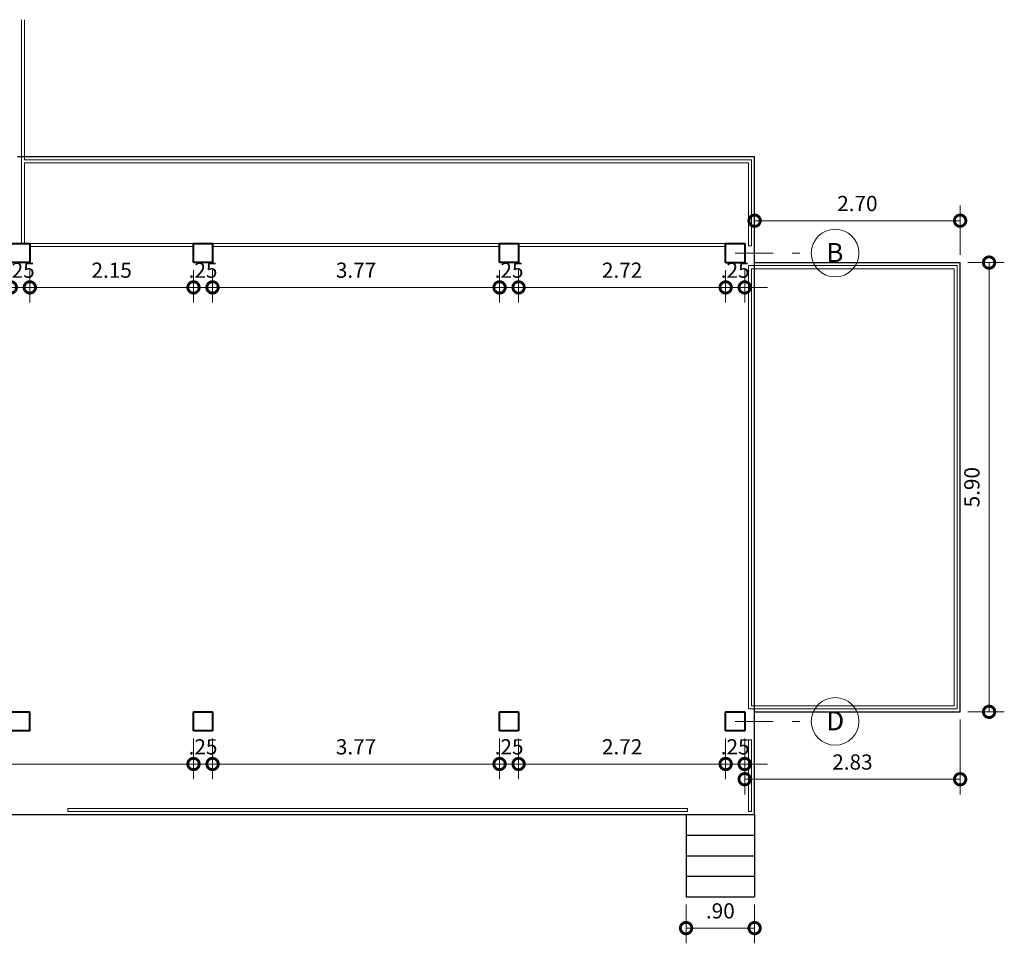
# Model space of a CAD drawing. Units: millimetres. Extents: x 71 to 2916, y -956 to 47.
# Drawn here: x 115 to 128, y 14 to 26 of the extents above; entities that cross this region are included whole.
import ezdxf

# ---------------------------------------------------------------- set-up
doc = ezdxf.new("R2010")
doc.units = ezdxf.units.MM
doc.header["$PDMODE"] = 2
doc.header["$PDSIZE"] = 10
doc.linetypes.add('DASHDOT', pattern=[1, 0.5, -0.25, 0, -0.25])
doc.layers.get('0').update_dxf_attribs({"lineweight": 20})
doc.layers.get('Defpoints').update_dxf_attribs({"lineweight": 5})
for name, color, linetype, lineweight in [('AMP-COLUMNAS', 6, 'Continuous', 40), ('AMP-COTAS', 7, 'Continuous', 18), ('AMP-EJES', 11, 'DASHDOT', 9), ('AMP-TEXTOS', 61, 'Continuous', 20), ('DIM', 61, 'Continuous', 9)]:
    doc.layers.add(name, color=color, linetype=linetype, lineweight=lineweight)
doc.layers.add('ZONA DURA', color=8, linetype='Continuous')
doc.styles.add('AMP-TXT-GRAL', font='romans')
doc.styles.add('Arial', font='arial.ttf')
doc.dimstyles.new('DIM-100', dxfattribs={"dimscale": 0.1, "dimtxt": 2, "dimasz": 3, "dimexe": 2, "dimexo": 1, "dimgap": 1, "dimtad": 1, "dimzin": 4, "dimdsep": 46, "dimtxsty": 'AMP-TXT-GRAL', "dimblk": 'DOTSMALL', "dimcen": 1, "dimclrd": 8, "dimclre": 8, "dimclrt": 256, "dimazin": 1, "dimtfac": 1, "dimtix": 1, "dimtmove": 2, "dimatfit": 1, "dimfxl": 1, "dimlwd": 13, "dimlwe": 13, "dimarcsym": 0})

# ---------------------------------------------------------------- blocks, each defined once
blk = doc.blocks.new('_DotSmall')
at = {"color": 0, "linetype": 'ByBlock', "const_width": 0.5}
blk.add_lwpolyline([(-0.0625, 0, 1), (0.0625, 0, 1)], format="xyb", close=True, dxfattribs=at)
blk = doc.blocks.new('*D32')
at = {"layer": 'AMP-COTAS', "color": 8, "lineweight": 13, "transparency": 16777216}
for p, q in [((111.146, 16.913), (111.146, 16.153)), ((117.426, 16.688), (117.426, 16.153)), ((111.146, 16.353), (117.426, 16.353))]:
    blk.add_line(p, q, dxfattribs=at)
at = {"layer": 'Defpoints', "color": 0, "transparency": 16777216}
for p in [(111.146, 17.013), (117.426, 16.788), (117.426, 16.353)]:
    blk.add_point(p, dxfattribs=at)
at = {"layer": 'AMP-COTAS', "color": 8, "lineweight": 13, "transparency": 16777216, "xscale": 0.3, "yscale": 0.3, "zscale": 0.3, "rotation": 180}
blk.add_blockref('_DotSmall', (111.146, 16.353), dxfattribs=at)
at = {"layer": 'AMP-COTAS', "color": 8, "lineweight": 13, "transparency": 16777216, "xscale": 0.3, "yscale": 0.3, "zscale": 0.3}
blk.add_blockref('_DotSmall', (117.426, 16.353), dxfattribs=at)
at = {"layer": 'AMP-COTAS', "transparency": 16777216, "insert": (114.286, 16.553), "char_height": 0.2, "attachment_point": 5, "style": 'AMP-TXT-GRAL'}
blk.add_mtext('6.28', dxfattribs=at)
blk = doc.blocks.new('*D33')
at = {"layer": 'AMP-COTAS', "color": 8, "lineweight": 13, "transparency": 16777216}
for p, q in [((117.426, 16.688), (117.426, 16.153)), ((117.676, 16.688), (117.676, 16.153)), ((117.426, 16.353), (117.126, 16.353)), ((117.426, 16.353), (117.676, 16.353)), ((117.676, 16.353), (117.976, 16.353))]:
    blk.add_line(p, q, dxfattribs=at)
at = {"layer": 'Defpoints', "color": 0, "transparency": 16777216}
for p in [(117.426, 16.788), (117.676, 16.788), (117.676, 16.353)]:
    blk.add_point(p, dxfattribs=at)
at = {"layer": 'AMP-COTAS', "color": 8, "lineweight": 13, "transparency": 16777216, "xscale": 0.3, "yscale": 0.3, "zscale": 0.3}
blk.add_blockref('_DotSmall', (117.426, 16.353), dxfattribs=at)
at = {"layer": 'AMP-COTAS', "color": 8, "lineweight": 13, "transparency": 16777216, "xscale": 0.3, "yscale": 0.3, "zscale": 0.3, "rotation": 180}
blk.add_blockref('_DotSmall', (117.676, 16.353), dxfattribs=at)
at = {"layer": 'AMP-COTAS', "transparency": 16777216, "insert": (117.551, 16.553), "char_height": 0.2, "attachment_point": 5, "style": 'AMP-TXT-GRAL'}
blk.add_mtext('.25', dxfattribs=at)
blk = doc.blocks.new('*D34')
at = {"layer": 'AMP-COTAS', "color": 8, "lineweight": 13, "transparency": 16777216}
for p, q in [((117.676, 16.688), (117.676, 16.153)), ((121.446, 16.688), (121.446, 16.153)), ((117.676, 16.353), (121.446, 16.353))]:
    blk.add_line(p, q, dxfattribs=at)
at = {"layer": 'Defpoints', "color": 0, "transparency": 16777216}
for p in [(117.676, 16.788), (121.446, 16.788), (121.446, 16.353)]:
    blk.add_point(p, dxfattribs=at)
at = {"layer": 'AMP-COTAS', "color": 8, "lineweight": 13, "transparency": 16777216, "xscale": 0.3, "yscale": 0.3, "zscale": 0.3, "rotation": 180}
blk.add_blockref('_DotSmall', (117.676, 16.353), dxfattribs=at)
at = {"layer": 'AMP-COTAS', "color": 8, "lineweight": 13, "transparency": 16777216, "xscale": 0.3, "yscale": 0.3, "zscale": 0.3}
blk.add_blockref('_DotSmall', (121.446, 16.353), dxfattribs=at)
at = {"layer": 'AMP-COTAS', "transparency": 16777216, "insert": (119.561, 16.553), "char_height": 0.2, "attachment_point": 5, "style": 'AMP-TXT-GRAL'}
blk.add_mtext('3.77', dxfattribs=at)
blk = doc.blocks.new('*D35')
at = {"layer": 'AMP-COTAS', "color": 8, "lineweight": 13, "transparency": 16777216}
for p, q in [((121.446, 16.688), (121.446, 16.153)), ((121.696, 16.688), (121.696, 16.153)), ((121.446, 16.353), (121.146, 16.353)), ((121.446, 16.353), (121.696, 16.353)), ((121.696, 16.353), (121.996, 16.353))]:
    blk.add_line(p, q, dxfattribs=at)
at = {"layer": 'Defpoints', "color": 0, "transparency": 16777216}
for p in [(121.446, 16.788), (121.696, 16.788), (121.696, 16.353)]:
    blk.add_point(p, dxfattribs=at)
at = {"layer": 'AMP-COTAS', "color": 8, "lineweight": 13, "transparency": 16777216, "xscale": 0.3, "yscale": 0.3, "zscale": 0.3}
blk.add_blockref('_DotSmall', (121.446, 16.353), dxfattribs=at)
at = {"layer": 'AMP-COTAS', "color": 8, "lineweight": 13, "transparency": 16777216, "xscale": 0.3, "yscale": 0.3, "zscale": 0.3, "rotation": 180}
blk.add_blockref('_DotSmall', (121.696, 16.353), dxfattribs=at)
at = {"layer": 'AMP-COTAS', "transparency": 16777216, "insert": (121.571, 16.553), "char_height": 0.2, "attachment_point": 5, "style": 'AMP-TXT-GRAL'}
blk.add_mtext('.25', dxfattribs=at)
blk = doc.blocks.new('*D36')
at = {"layer": 'AMP-COTAS', "color": 8, "lineweight": 13, "transparency": 16777216}
for p, q in [((121.696, 16.688), (121.696, 16.153)), ((124.416, 16.688), (124.416, 16.153)), ((121.696, 16.353), (124.416, 16.353))]:
    blk.add_line(p, q, dxfattribs=at)
at = {"layer": 'Defpoints', "color": 0, "transparency": 16777216}
for p in [(121.696, 16.788), (124.416, 16.788), (124.416, 16.353)]:
    blk.add_point(p, dxfattribs=at)
at = {"layer": 'AMP-COTAS', "color": 8, "lineweight": 13, "transparency": 16777216, "xscale": 0.3, "yscale": 0.3, "zscale": 0.3, "rotation": 180}
blk.add_blockref('_DotSmall', (121.696, 16.353), dxfattribs=at)
at = {"layer": 'AMP-COTAS', "color": 8, "lineweight": 13, "transparency": 16777216, "xscale": 0.3, "yscale": 0.3, "zscale": 0.3}
blk.add_blockref('_DotSmall', (124.416, 16.353), dxfattribs=at)
at = {"layer": 'AMP-COTAS', "transparency": 16777216, "insert": (123.056, 16.553), "char_height": 0.2, "attachment_point": 5, "style": 'AMP-TXT-GRAL'}
blk.add_mtext('2.72', dxfattribs=at)
blk = doc.blocks.new('*D37')
at = {"layer": 'AMP-COTAS', "color": 8, "lineweight": 13, "transparency": 16777216}
for p, q in [((124.416, 16.688), (124.416, 16.153)), ((124.666, 16.688), (124.666, 16.153)), ((124.416, 16.353), (124.116, 16.353)), ((124.416, 16.353), (124.666, 16.353)), ((124.666, 16.353), (124.966, 16.353))]:
    blk.add_line(p, q, dxfattribs=at)
at = {"layer": 'Defpoints', "color": 0, "transparency": 16777216}
for p in [(124.416, 16.788), (124.666, 16.788), (124.666, 16.353)]:
    blk.add_point(p, dxfattribs=at)
at = {"layer": 'AMP-COTAS', "color": 8, "lineweight": 13, "transparency": 16777216, "xscale": 0.3, "yscale": 0.3, "zscale": 0.3}
blk.add_blockref('_DotSmall', (124.416, 16.353), dxfattribs=at)
at = {"layer": 'AMP-COTAS', "color": 8, "lineweight": 13, "transparency": 16777216, "xscale": 0.3, "yscale": 0.3, "zscale": 0.3, "rotation": 180}
blk.add_blockref('_DotSmall', (124.666, 16.353), dxfattribs=at)
at = {"layer": 'AMP-COTAS', "transparency": 16777216, "insert": (124.541, 16.553), "char_height": 0.2, "attachment_point": 5, "style": 'AMP-TXT-GRAL'}
blk.add_mtext('.25', dxfattribs=at)
blk = doc.blocks.new('*D38')
at = {"layer": 'AMP-COTAS', "color": 8, "lineweight": 13, "transparency": 16777216}
for p, q in [((127.496, 16.938), (127.496, 15.953)), ((124.666, 16.688), (124.666, 15.953)), ((124.666, 16.153), (127.496, 16.153))]:
    blk.add_line(p, q, dxfattribs=at)
at = {"layer": 'Defpoints', "color": 0, "transparency": 16777216}
for p in [(127.496, 17.038), (124.666, 16.788), (127.496, 16.153)]:
    blk.add_point(p, dxfattribs=at)
at = {"layer": 'AMP-COTAS', "color": 8, "lineweight": 13, "transparency": 16777216, "xscale": 0.3, "yscale": 0.3, "zscale": 0.3, "rotation": 180}
blk.add_blockref('_DotSmall', (124.666, 16.153), dxfattribs=at)
at = {"layer": 'AMP-COTAS', "color": 8, "lineweight": 13, "transparency": 16777216, "xscale": 0.3, "yscale": 0.3, "zscale": 0.3}
blk.add_blockref('_DotSmall', (127.496, 16.153), dxfattribs=at)
at = {"layer": 'AMP-COTAS', "transparency": 16777216, "insert": (126.081, 16.353), "char_height": 0.2, "attachment_point": 5, "style": 'AMP-TXT-GRAL'}
blk.add_mtext('2.83', dxfattribs=at)
blk = doc.blocks.new('*D83')
at = {"layer": 'AMP-COTAS', "color": 8, "lineweight": 13, "transparency": 16777216}
for p, q in [((115.026, 22.838), (115.026, 22.412)), ((115.276, 22.838), (115.276, 22.412)), ((115.026, 22.612), (114.726, 22.612)), ((115.026, 22.612), (115.276, 22.612)), ((115.276, 22.612), (115.576, 22.612))]:
    blk.add_line(p, q, dxfattribs=at)
at = {"layer": 'Defpoints', "color": 0, "transparency": 16777216}
for p in [(115.026, 22.938), (115.276, 22.938), (115.276, 22.612)]:
    blk.add_point(p, dxfattribs=at)
at = {"layer": 'AMP-COTAS', "color": 8, "lineweight": 13, "transparency": 16777216, "xscale": 0.3, "yscale": 0.3, "zscale": 0.3}
blk.add_blockref('_DotSmall', (115.026, 22.612), dxfattribs=at)
at = {"layer": 'AMP-COTAS', "color": 8, "lineweight": 13, "transparency": 16777216, "xscale": 0.3, "yscale": 0.3, "zscale": 0.3, "rotation": 180}
blk.add_blockref('_DotSmall', (115.276, 22.612), dxfattribs=at)
at = {"layer": 'AMP-COTAS', "transparency": 16777216, "insert": (115.151, 22.812), "char_height": 0.2, "attachment_point": 5, "style": 'AMP-TXT-GRAL'}
blk.add_mtext('.25', dxfattribs=at)
blk = doc.blocks.new('*D84')
at = {"layer": 'AMP-COTAS', "color": 8, "lineweight": 13, "transparency": 16777216}
for p, q in [((115.276, 22.838), (115.276, 22.412)), ((117.426, 22.838), (117.426, 22.412)), ((115.276, 22.612), (117.426, 22.612))]:
    blk.add_line(p, q, dxfattribs=at)
at = {"layer": 'Defpoints', "color": 0, "transparency": 16777216}
for p in [(115.276, 22.938), (117.426, 22.938), (117.426, 22.612)]:
    blk.add_point(p, dxfattribs=at)
at = {"layer": 'AMP-COTAS', "color": 8, "lineweight": 13, "transparency": 16777216, "xscale": 0.3, "yscale": 0.3, "zscale": 0.3, "rotation": 180}
blk.add_blockref('_DotSmall', (115.276, 22.612), dxfattribs=at)
at = {"layer": 'AMP-COTAS', "color": 8, "lineweight": 13, "transparency": 16777216, "xscale": 0.3, "yscale": 0.3, "zscale": 0.3}
blk.add_blockref('_DotSmall', (117.426, 22.612), dxfattribs=at)
at = {"layer": 'AMP-COTAS', "transparency": 16777216, "insert": (116.351, 22.812), "char_height": 0.2, "attachment_point": 5, "style": 'AMP-TXT-GRAL'}
blk.add_mtext('2.15', dxfattribs=at)
blk = doc.blocks.new('*D85')
at = {"layer": 'AMP-COTAS', "color": 8, "lineweight": 13, "transparency": 16777216}
for p, q in [((117.426, 22.838), (117.426, 22.412)), ((117.676, 22.838), (117.676, 22.412)), ((117.426, 22.612), (117.126, 22.612)), ((117.426, 22.612), (117.676, 22.612)), ((117.676, 22.612), (117.976, 22.612))]:
    blk.add_line(p, q, dxfattribs=at)
at = {"layer": 'Defpoints', "color": 0, "transparency": 16777216}
for p in [(117.426, 22.938), (117.676, 22.938), (117.676, 22.612)]:
    blk.add_point(p, dxfattribs=at)
at = {"layer": 'AMP-COTAS', "color": 8, "lineweight": 13, "transparency": 16777216, "xscale": 0.3, "yscale": 0.3, "zscale": 0.3}
blk.add_blockref('_DotSmall', (117.426, 22.612), dxfattribs=at)
at = {"layer": 'AMP-COTAS', "color": 8, "lineweight": 13, "transparency": 16777216, "xscale": 0.3, "yscale": 0.3, "zscale": 0.3, "rotation": 180}
blk.add_blockref('_DotSmall', (117.676, 22.612), dxfattribs=at)
at = {"layer": 'AMP-COTAS', "transparency": 16777216, "insert": (117.551, 22.812), "char_height": 0.2, "attachment_point": 5, "style": 'AMP-TXT-GRAL'}
blk.add_mtext('.25', dxfattribs=at)
blk = doc.blocks.new('*D86')
at = {"layer": 'AMP-COTAS', "color": 8, "lineweight": 13, "transparency": 16777216}
for p, q in [((117.676, 22.838), (117.676, 22.412)), ((121.446, 22.838), (121.446, 22.412)), ((117.676, 22.612), (121.446, 22.612))]:
    blk.add_line(p, q, dxfattribs=at)
at = {"layer": 'Defpoints', "color": 0, "transparency": 16777216}
for p in [(117.676, 22.938), (121.446, 22.938), (121.446, 22.612)]:
    blk.add_point(p, dxfattribs=at)
at = {"layer": 'AMP-COTAS', "color": 8, "lineweight": 13, "transparency": 16777216, "xscale": 0.3, "yscale": 0.3, "zscale": 0.3, "rotation": 180}
blk.add_blockref('_DotSmall', (117.676, 22.612), dxfattribs=at)
at = {"layer": 'AMP-COTAS', "color": 8, "lineweight": 13, "transparency": 16777216, "xscale": 0.3, "yscale": 0.3, "zscale": 0.3}
blk.add_blockref('_DotSmall', (121.446, 22.612), dxfattribs=at)
at = {"layer": 'AMP-COTAS', "transparency": 16777216, "insert": (119.561, 22.812), "char_height": 0.2, "attachment_point": 5, "style": 'AMP-TXT-GRAL'}
blk.add_mtext('3.77', dxfattribs=at)
blk = doc.blocks.new('*D87')
at = {"layer": 'AMP-COTAS', "color": 8, "lineweight": 13, "transparency": 16777216}
for p, q in [((121.446, 22.838), (121.446, 22.412)), ((121.696, 22.838), (121.696, 22.412)), ((121.446, 22.612), (121.146, 22.612)), ((121.446, 22.612), (121.696, 22.612)), ((121.696, 22.612), (121.996, 22.612))]:
    blk.add_line(p, q, dxfattribs=at)
at = {"layer": 'Defpoints', "color": 0, "transparency": 16777216}
for p in [(121.446, 22.938), (121.696, 22.938), (121.696, 22.612)]:
    blk.add_point(p, dxfattribs=at)
at = {"layer": 'AMP-COTAS', "color": 8, "lineweight": 13, "transparency": 16777216, "xscale": 0.3, "yscale": 0.3, "zscale": 0.3}
blk.add_blockref('_DotSmall', (121.446, 22.612), dxfattribs=at)
at = {"layer": 'AMP-COTAS', "color": 8, "lineweight": 13, "transparency": 16777216, "xscale": 0.3, "yscale": 0.3, "zscale": 0.3, "rotation": 180}
blk.add_blockref('_DotSmall', (121.696, 22.612), dxfattribs=at)
at = {"layer": 'AMP-COTAS', "transparency": 16777216, "insert": (121.571, 22.812), "char_height": 0.2, "attachment_point": 5, "style": 'AMP-TXT-GRAL'}
blk.add_mtext('.25', dxfattribs=at)
blk = doc.blocks.new('*D88')
at = {"layer": 'AMP-COTAS', "color": 8, "lineweight": 13, "transparency": 16777216}
for p, q in [((121.696, 22.838), (121.696, 22.412)), ((124.416, 22.838), (124.416, 22.412)), ((121.696, 22.612), (124.416, 22.612))]:
    blk.add_line(p, q, dxfattribs=at)
at = {"layer": 'Defpoints', "color": 0, "transparency": 16777216}
for p in [(121.696, 22.938), (124.416, 22.938), (124.416, 22.612)]:
    blk.add_point(p, dxfattribs=at)
at = {"layer": 'AMP-COTAS', "color": 8, "lineweight": 13, "transparency": 16777216, "xscale": 0.3, "yscale": 0.3, "zscale": 0.3, "rotation": 180}
blk.add_blockref('_DotSmall', (121.696, 22.612), dxfattribs=at)
at = {"layer": 'AMP-COTAS', "color": 8, "lineweight": 13, "transparency": 16777216, "xscale": 0.3, "yscale": 0.3, "zscale": 0.3}
blk.add_blockref('_DotSmall', (124.416, 22.612), dxfattribs=at)
at = {"layer": 'AMP-COTAS', "transparency": 16777216, "insert": (123.056, 22.812), "char_height": 0.2, "attachment_point": 5, "style": 'AMP-TXT-GRAL'}
blk.add_mtext('2.72', dxfattribs=at)
blk = doc.blocks.new('*D89')
at = {"layer": 'AMP-COTAS', "color": 8, "lineweight": 13, "transparency": 16777216}
for p, q in [((124.416, 22.838), (124.416, 22.412)), ((124.666, 22.838), (124.666, 22.412)), ((124.416, 22.612), (124.116, 22.612)), ((124.416, 22.612), (124.666, 22.612)), ((124.666, 22.612), (124.966, 22.612))]:
    blk.add_line(p, q, dxfattribs=at)
at = {"layer": 'Defpoints', "color": 0, "transparency": 16777216}
for p in [(124.416, 22.938), (124.666, 22.938), (124.666, 22.612)]:
    blk.add_point(p, dxfattribs=at)
at = {"layer": 'AMP-COTAS', "color": 8, "lineweight": 13, "transparency": 16777216, "xscale": 0.3, "yscale": 0.3, "zscale": 0.3}
blk.add_blockref('_DotSmall', (124.416, 22.612), dxfattribs=at)
at = {"layer": 'AMP-COTAS', "color": 8, "lineweight": 13, "transparency": 16777216, "xscale": 0.3, "yscale": 0.3, "zscale": 0.3, "rotation": 180}
blk.add_blockref('_DotSmall', (124.666, 22.612), dxfattribs=at)
at = {"layer": 'AMP-COTAS', "transparency": 16777216, "insert": (124.541, 22.812), "char_height": 0.2, "attachment_point": 5, "style": 'AMP-TXT-GRAL'}
blk.add_mtext('.25', dxfattribs=at)
blk = doc.blocks.new('*D90')
at = {"layer": 'AMP-COTAS', "color": 8, "lineweight": 13, "transparency": 16777216}
for p, q in [((124.796, 23.038), (124.796, 23.688)), ((127.496, 23.038), (127.496, 23.688)), ((124.796, 23.488), (127.496, 23.488))]:
    blk.add_line(p, q, dxfattribs=at)
at = {"layer": 'Defpoints', "color": 0, "transparency": 16777216}
for p in [(127.496, 23.488), (124.796, 22.938), (127.496, 22.938)]:
    blk.add_point(p, dxfattribs=at)
at = {"layer": 'AMP-COTAS', "color": 8, "lineweight": 13, "transparency": 16777216, "xscale": 0.3, "yscale": 0.3, "zscale": 0.3, "rotation": 180}
blk.add_blockref('_DotSmall', (124.796, 23.488), dxfattribs=at)
at = {"layer": 'AMP-COTAS', "color": 8, "lineweight": 13, "transparency": 16777216, "xscale": 0.3, "yscale": 0.3, "zscale": 0.3}
blk.add_blockref('_DotSmall', (127.496, 23.488), dxfattribs=at)
at = {"layer": 'AMP-COTAS', "transparency": 16777216, "insert": (126.146, 23.688), "char_height": 0.2, "attachment_point": 5, "style": 'AMP-TXT-GRAL'}
blk.add_mtext('2.70', dxfattribs=at)
blk = doc.blocks.new('*D91')
at = {"layer": 'AMP-COTAS', "color": 8, "lineweight": 13, "transparency": 16777216}
for p, q in [((127.596, 22.938), (128.076, 22.938)), ((127.876, 22.938), (127.876, 17.038)), ((127.596, 17.038), (128.076, 17.038))]:
    blk.add_line(p, q, dxfattribs=at)
at = {"layer": 'Defpoints', "color": 0, "transparency": 16777216}
for p in [(127.496, 22.938), (127.496, 17.038), (127.876, 17.038)]:
    blk.add_point(p, dxfattribs=at)
at = {"layer": 'AMP-COTAS', "color": 8, "lineweight": 13, "transparency": 16777216, "xscale": 0.3, "yscale": 0.3, "zscale": 0.3}
for p, rotation in [((127.876, 22.938), 90), ((127.876, 17.038), 270)]:
    blk.add_blockref('_DotSmall', p, dxfattribs=dict(at, rotation=rotation))
at = {"layer": 'AMP-COTAS', "transparency": 16777216, "insert": (127.676, 19.988), "char_height": 0.2, "attachment_point": 5, "rotation": 90, "style": 'AMP-TXT-GRAL'}
blk.add_mtext('5.90', dxfattribs=at)
blk = doc.blocks.new('*D92')
at = {"layer": 'AMP-COTAS', "color": 8, "lineweight": 13, "transparency": 16777216}
for p, q in [((123.896, 14.508), (123.896, 13.998)), ((124.796, 14.508), (124.796, 13.998)), ((124.796, 14.198), (123.896, 14.198))]:
    blk.add_line(p, q, dxfattribs=at)
at = {"layer": 'Defpoints', "color": 0, "transparency": 16777216}
for p in [(123.896, 14.608), (124.796, 14.608), (123.896, 14.198)]:
    blk.add_point(p, dxfattribs=at)
at = {"layer": 'AMP-COTAS', "color": 8, "lineweight": 13, "transparency": 16777216, "xscale": 0.3, "yscale": 0.3, "zscale": 0.3, "rotation": 180}
blk.add_blockref('_DotSmall', (123.896, 14.198), dxfattribs=at)
at = {"layer": 'AMP-COTAS', "color": 8, "lineweight": 13, "transparency": 16777216, "xscale": 0.3, "yscale": 0.3, "zscale": 0.3}
blk.add_blockref('_DotSmall', (124.796, 14.198), dxfattribs=at)
at = {"layer": 'AMP-COTAS', "transparency": 16777216, "insert": (124.346, 14.398), "char_height": 0.2, "attachment_point": 5, "style": 'AMP-TXT-GRAL'}
blk.add_mtext('.90', dxfattribs=at)

msp = doc.modelspace()

# ---------------------------------------------------------------- linework, layer by layer
at = {"layer": 'AMP-COLUMNAS'}
for p, q in [((115.026, 23.188), (115.276, 23.188)), ((115.276, 23.188), (115.276, 22.938)), ((117.426, 23.188), (117.676, 23.188)), ((117.426, 22.938), (117.426, 23.188)), ((117.676, 23.188), (117.676, 22.938)), ((121.446, 23.188), (121.696, 23.188)), ((121.446, 22.938), (121.446, 23.188)), ((121.696, 23.188), (121.696, 22.938)), ((124.416, 23.188), (124.666, 23.188)), ((124.416, 22.938), (124.416, 23.188)), ((124.666, 23.188), (124.666, 22.938)), ((115.276, 22.938), (115.026, 22.938)), ((117.676, 22.938), (117.426, 22.938)), ((121.696, 22.938), (121.446, 22.938)), ((124.416, 22.938), (124.666, 22.938)), ((115.026, 17.038), (115.276, 17.038)), ((115.276, 16.788), (115.276, 17.038)), ((117.426, 17.038), (117.676, 17.038)), ((117.426, 16.788), (117.426, 17.038)), ((117.676, 17.038), (117.676, 16.788)), ((121.446, 17.038), (121.696, 17.038)), ((121.446, 16.788), (121.446, 17.038)), ((121.696, 17.038), (121.696, 16.788)), ((124.416, 17.038), (124.666, 17.038)), ((124.416, 16.788), (124.416, 17.038)), ((124.666, 17.038), (124.666, 16.788)), ((115.276, 16.788), (115.026, 16.788)), ((117.676, 16.788), (117.426, 16.788)), ((121.696, 16.788), (121.446, 16.788)), ((124.666, 16.788), (124.416, 16.788))]:
    msp.add_line(p, q, dxfattribs=at)
at = {"layer": 'AMP-EJES'}
for p, q in [((124.541, 23.063), (125.541, 23.063)), ((124.541, 16.913), (125.541, 16.913))]:
    msp.add_line(p, q, dxfattribs=at)
at = {"layer": 'AMP-TEXTOS'}
for centre in [(125.854, 23.063), (125.854, 16.913)]:
    msp.add_circle(centre, 0.313, dxfattribs=at)
at = {"layer": 'DIM'}
for p, q in [((115.166, 23.188), (115.166, 26.128)), ((115.206, 24.288), (115.206, 26.128)), ((124.756, 24.288), (115.206, 24.288)), ((115.206, 23.188), (115.206, 24.248)), ((124.716, 24.248), (115.206, 24.248)), ((124.716, 23.16), (124.716, 24.248)), ((124.756, 23.16), (124.756, 24.288)), ((115.276, 23.188), (117.426, 23.188)), ((117.676, 23.188), (121.446, 23.188)), ((121.696, 23.188), (124.416, 23.188)), ((124.716, 23.16), (124.756, 23.16)), ((115.276, 23.148), (117.426, 23.148)), ((117.676, 23.148), (121.446, 23.148)), ((121.696, 23.148), (124.416, 23.148)), ((124.716, 22.898), (127.456, 22.898)), ((124.716, 17.078), (124.716, 22.898)), ((127.456, 17.078), (127.456, 22.898)), ((124.756, 22.858), (127.416, 22.858)), ((124.756, 17.118), (124.756, 22.858)), ((127.416, 17.118), (127.416, 22.858)), ((124.716, 17.078), (127.456, 17.078)), ((124.756, 17.118), (127.416, 17.118)), ((124.716, 15.728), (124.716, 16.67)), ((124.716, 15.728), (124.716, 16.669)), ((124.716, 16.669), (124.756, 16.669)), ((124.756, 15.728), (124.756, 16.669)), ((115.776, 15.768), (123.916, 15.768)), ((115.776, 15.768), (115.776, 15.728)), ((115.776, 15.728), (123.916, 15.728)), ((123.916, 15.728), (123.916, 15.768)), ((124.716, 15.728), (124.756, 15.728))]:
    msp.add_line(p, q, dxfattribs=at)
at = {"layer": 'ZONA DURA'}
for p, q in [((124.796, 24.328), (115.116, 24.328)), ((124.796, 15.688), (124.796, 24.328)), ((124.796, 22.938), (127.496, 22.938)), ((127.496, 17.038), (127.496, 22.938)), ((124.796, 17.038), (127.496, 17.038)), ((113.616, 15.688), (124.796, 15.688)), ((123.896, 15.688), (123.896, 14.608)), ((124.796, 15.688), (124.796, 14.608)), ((123.896, 15.418), (124.796, 15.418)), ((123.896, 15.148), (124.796, 15.148)), ((123.896, 14.878), (124.796, 14.878)), ((123.896, 14.608), (124.796, 14.608))]:
    msp.add_line(p, q, dxfattribs=at)

# ---------------------------------------------------------------- texts
at = {"layer": 'AMP-TEXTOS', "style": 'Arial'}
for s, p in [('B', (125.738, 22.945)), ('D', (125.738, 16.795))]:
    msp.add_text(s, height=0.25, dxfattribs=at).set_placement(p)

# ---------------------------------------------------------------- dimensions: what is measured, and where the dimension line sits
at = {"layer": 'AMP-COTAS'}
for base, p1, p2, picture, middle in [((127.496, 23.488), (124.796, 22.938), (127.496, 22.938), '*D90', (126.146, 23.688)), ((115.276, 22.612), (115.026, 22.938), (115.276, 22.938), '*D83', (115.151, 22.812)), ((117.426, 22.612), (115.276, 22.938), (117.426, 22.938), '*D84', (116.351, 22.812)), ((117.676, 22.612), (117.426, 22.938), (117.676, 22.938), '*D85', (117.551, 22.812)), ((121.446, 22.612), (117.676, 22.938), (121.446, 22.938), '*D86', (119.561, 22.812)), ((121.696, 22.612), (121.446, 22.938), (121.696, 22.938), '*D87', (121.571, 22.812)), ((124.416, 22.612), (121.696, 22.938), (124.416, 22.938), '*D88', (123.056, 22.812)), ((124.666, 22.612), (124.416, 22.938), (124.666, 22.938), '*D89', (124.541, 22.812)), ((117.426, 16.353), (111.146, 17.013), (117.426, 16.788), '*D32', (114.286, 16.553)), ((127.496, 16.153), (124.666, 16.788), (127.496, 17.038), '*D38', (126.081, 16.353)), ((117.676, 16.353), (117.426, 16.788), (117.676, 16.788), '*D33', (117.551, 16.553)), ((121.446, 16.353), (117.676, 16.788), (121.446, 16.788), '*D34', (119.561, 16.553)), ((121.696, 16.353), (121.446, 16.788), (121.696, 16.788), '*D35', (121.571, 16.553)), ((124.416, 16.353), (121.696, 16.788), (124.416, 16.788), '*D36', (123.056, 16.553)), ((124.666, 16.353), (124.416, 16.788), (124.666, 16.788), '*D37', (124.541, 16.553)), ((123.896, 14.198), (124.796, 14.608), (123.896, 14.608), '*D92', (124.346, 14.398))]:
    dim = msp.add_linear_dim(base=base, p1=p1, p2=p2, dimstyle='DIM-100', dxfattribs=at)
    dim.commit()
    dim.dimension.update_dxf_attribs({"geometry": picture, "text_midpoint": middle})
dim = msp.add_linear_dim(base=(127.876, 17.038), p1=(127.496, 22.938), p2=(127.496, 17.038), angle=90, dimstyle='DIM-100', dxfattribs=at)
dim.commit()
dim.dimension.update_dxf_attribs({"geometry": '*D91', "text_midpoint": (127.676, 19.988)})

doc.saveas('drawing.dxf')
